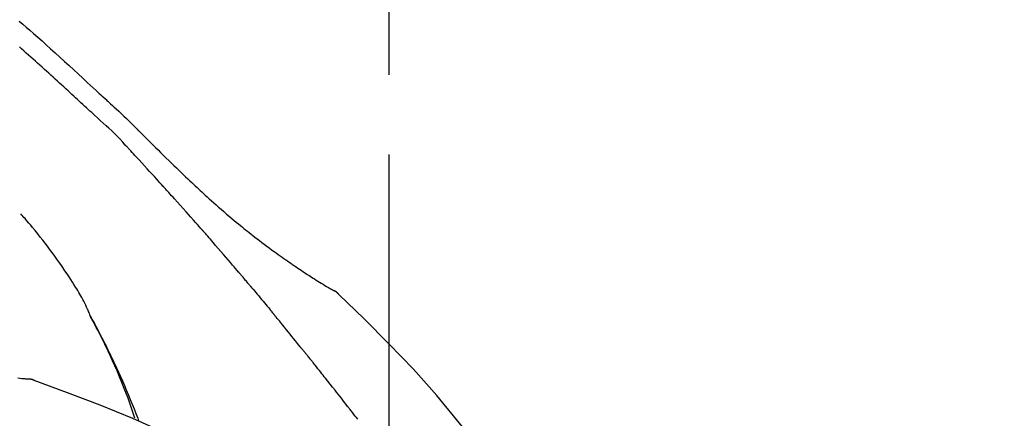
# Model space of a CAD drawing. Extents: x 0 to 26473, y -33073 to -24203.
# Drawn here: x 8472 to 8549, y -29842 to -29810 of the extents above; entities that cross this region are included whole.
import ezdxf

# ---------------------------------------------------------------- set-up
doc = ezdxf.new("R2010")
doc.units = 0
doc.header["$LTSCALE"] = 50
doc.header["$MEASUREMENT"] = 0
doc.linetypes.add('CENTER2', pattern=[1.125, 0.75, -0.125, 0.125, -0.125])
doc.layers.get('0').update_dxf_attribs({"linetype": 'CONTINUOUS'})
doc.layers.get('DEFPOINTS').update_dxf_attribs({"color": 146, "linetype": 'CONTINUOUS'})
doc.layers.add('150-機器', color=8, linetype='CONTINUOUS')
doc.layers.add('166-寸法B', color=11, linetype='CONTINUOUS')
doc.styles.add('KH001', font='txt')
doc.dimstyles.new('KH1xx030', dxfattribs={"dimscale": 30, "dimtxt": 2, "dimasz": 0.6, "dimexe": 0.3, "dimexo": 1.2, "dimgap": 0.5, "dimtad": 3, "dimdec": 1, "dimdsep": 46, "dimlunit": 6, "dimtxsty": 'KH001', "dimblk": 'DOT', "dimcen": 1, "dimdle": 1, "dimclrd": 256, "dimclre": 256, "dimclrt": 256, "dimadec": 0, "dimazin": 0, "dimtfac": 1, "dimtdec": 1, "dimtix": 1, "dimtmove": 2, "dimatfit": 3, "dimldrblk": 'CLOSEDBLANK', "dimfxl": 1, "dimtolj": 1, "dimtzin": 0, "dimlwd": -1, "dimlwe": -1, "dimarcsym": 0})

# ---------------------------------------------------------------- blocks, each defined once
blk = doc.blocks.new('F402_D')
at = {"layer": '150-機器', "color": 161, "linetype": 'CENTER2'}
blk.add_line((0, -53.668), (0, 250.266), dxfattribs=at)
at = {"layer": '150-機器', "color": 13, "linetype": 'Continuous'}
for p, q in [((-4.629, 198.272), (-4.63, 198.272)), ((-28.608, 191.207), (-28.609, 191.207))]:
    blk.add_line(p, q, dxfattribs=at)
for points in [[(-29.001, 219.289), (-28.721, 219.049), (-28.443, 218.809), (-28.165, 218.567), (-27.888, 218.324), (-27.55, 218.026), (-27.214, 217.727), (-26.879, 217.427), (-26.544, 217.125), (-26.179, 216.794), (-25.815, 216.463), (-25.451, 216.13), (-25.088, 215.797), (-24.731, 215.469), (-24.375, 215.14), (-24.019, 214.811), (-23.663, 214.482), (-23.429, 214.266), (-23.194, 214.05), (-22.96, 213.835), (-22.726, 213.619), (-22.613, 213.515), (-22.5, 213.411), (-22.388, 213.307), (-22.275, 213.203)], [(-23.316, 212.104), (-23.457, 212.233), (-23.598, 212.362), (-23.739, 212.492), (-23.88, 212.621), (-24.021, 212.751), (-24.162, 212.881), (-24.303, 213.01), (-24.443, 213.14), (-24.584, 213.269), (-24.725, 213.399), (-24.866, 213.528), (-25.006, 213.657), (-25.174, 213.812), (-25.342, 213.966), (-25.51, 214.12), (-25.678, 214.275), (-25.845, 214.429), (-26.013, 214.583), (-26.181, 214.737), (-26.349, 214.89), (-26.517, 215.043), (-26.686, 215.196), (-26.854, 215.348), (-27.023, 215.501), (-27.201, 215.662), (-27.378, 215.823), (-27.556, 215.985), (-27.734, 216.146), (-27.912, 216.306), (-28.091, 216.466), (-28.269, 216.626), (-28.449, 216.785), (-28.629, 216.943), (-28.809, 217.1), (-28.989, 217.257)], [(-22.278, 213.201), (-22.276, 213.202), (-22.275, 213.203), (-22.273, 213.205), (-22.272, 213.206)], [(-22.271, 213.204), (-22.198, 213.137), (-22.125, 213.071), (-22.053, 213.005), (-21.98, 212.938), (-21.837, 212.806), (-21.694, 212.674), (-21.551, 212.542), (-21.409, 212.409), (-21.204, 212.219), (-21, 212.028), (-20.797, 211.837), (-20.595, 211.644), (-20.45, 211.503), (-20.306, 211.361), (-20.163, 211.219), (-20.021, 211.076), (-19.932, 210.986), (-19.843, 210.896), (-19.754, 210.807), (-19.666, 210.717), (-19.617, 210.668), (-19.569, 210.619), (-19.52, 210.57), (-19.471, 210.521), (-19.407, 210.457), (-19.343, 210.392), (-19.278, 210.327), (-19.214, 210.262), (-19.083, 210.131), (-18.951, 209.999), (-18.82, 209.867), (-18.688, 209.735), (-18.5, 209.548), (-18.312, 209.361), (-18.124, 209.174), (-17.936, 208.987), (-17.719, 208.774), (-17.502, 208.561), (-17.285, 208.348), (-17.067, 208.136), (-16.877, 207.951), (-16.686, 207.767), (-16.495, 207.582), (-16.303, 207.399), (-16.135, 207.238), (-15.966, 207.077), (-15.797, 206.917), (-15.628, 206.757), (-15.486, 206.622), (-15.343, 206.488), (-15.2, 206.355), (-15.056, 206.221), (-14.937, 206.11), (-14.817, 205.999), (-14.696, 205.889), (-14.576, 205.778), (-14.421, 205.637), (-14.266, 205.495), (-14.11, 205.354), (-13.954, 205.213), (-13.761, 205.039), (-13.567, 204.866), (-13.372, 204.694), (-13.176, 204.523), (-12.961, 204.336), (-12.746, 204.151), (-12.53, 203.967), (-12.313, 203.784), (-12.15, 203.648), (-11.987, 203.512), (-11.824, 203.377), (-11.66, 203.242), (-11.525, 203.132), (-11.39, 203.022), (-11.255, 202.913), (-11.119, 202.804), (-10.975, 202.689), (-10.831, 202.574), (-10.686, 202.46), (-10.54, 202.346), (-10.355, 202.203), (-10.17, 202.06), (-9.983, 201.918), (-9.796, 201.777), (-9.604, 201.633), (-9.411, 201.49), (-9.217, 201.348), (-9.022, 201.207), (-8.865, 201.094), (-8.707, 200.981), (-8.548, 200.869), (-8.39, 200.757), (-8.254, 200.662), (-8.118, 200.566), (-7.981, 200.472), (-7.845, 200.377), (-7.709, 200.283), (-7.573, 200.19), (-7.437, 200.097), (-7.3, 200.004), (-7.166, 199.913), (-7.032, 199.823), (-6.898, 199.733), (-6.763, 199.643), (-6.65, 199.567), (-6.536, 199.492), (-6.422, 199.416), (-6.308, 199.341), (-6.197, 199.269), (-6.086, 199.198), (-5.975, 199.126), (-5.864, 199.055), (-5.732, 198.971), (-5.599, 198.888), (-5.465, 198.805), (-5.331, 198.723), (-5.192, 198.638), (-5.052, 198.554), (-4.911, 198.471), (-4.771, 198.388), (-4.689, 198.34), (-4.607, 198.292), (-4.524, 198.245), (-4.442, 198.198), (-4.406, 198.178), (-4.37, 198.158), (-4.334, 198.138), (-4.298, 198.117)], [(-20.687, 209.562), (-20.891, 209.792), (-21.097, 210.02), (-21.306, 210.244), (-21.521, 210.462), (-21.741, 210.672), (-21.966, 210.877), (-22.193, 211.08), (-22.42, 211.282), (-22.646, 211.486), (-22.87, 211.691), (-23.093, 211.897), (-23.316, 212.104)], [(-17.734, 206.34), (-17.857, 206.475), (-17.979, 206.61), (-18.102, 206.746), (-18.225, 206.881), (-18.409, 207.084), (-18.593, 207.286), (-18.778, 207.489), (-18.962, 207.691), (-19.178, 207.926), (-19.393, 208.161), (-19.609, 208.395), (-19.825, 208.629), (-19.932, 208.746), (-20.04, 208.863), (-20.148, 208.98), (-20.256, 209.096), (-20.31, 209.155), (-20.364, 209.213), (-20.418, 209.271), (-20.472, 209.329), (-20.498, 209.359), (-20.525, 209.388), (-20.552, 209.417), (-20.579, 209.446), (-20.593, 209.46), (-20.606, 209.475), (-20.62, 209.489), (-20.633, 209.504), (-20.64, 209.511), (-20.647, 209.519), (-20.653, 209.526), (-20.66, 209.533), (-20.664, 209.537), (-20.667, 209.541), (-20.671, 209.544), (-20.674, 209.548), (-20.675, 209.549), (-20.676, 209.55), (-20.676, 209.551), (-20.677, 209.551), (-20.678, 209.552), (-20.679, 209.553), (-20.68, 209.554), (-20.68, 209.555), (-20.681, 209.556), (-20.682, 209.557), (-20.683, 209.557), (-20.683, 209.558), (-20.684, 209.559), (-20.685, 209.56), (-20.686, 209.561), (-20.687, 209.562)], [(-14.65, 202.882), (-14.777, 203.027), (-14.904, 203.172), (-15.032, 203.317), (-15.159, 203.462), (-15.351, 203.679), (-15.543, 203.896), (-15.735, 204.112), (-15.927, 204.329), (-16.152, 204.581), (-16.378, 204.833), (-16.603, 205.084), (-16.829, 205.336), (-16.942, 205.461), (-17.055, 205.587), (-17.168, 205.713), (-17.281, 205.838), (-17.338, 205.901), (-17.395, 205.964), (-17.451, 206.026), (-17.508, 206.089), (-17.536, 206.12), (-17.564, 206.152), (-17.593, 206.183), (-17.621, 206.214), (-17.635, 206.23), (-17.649, 206.246), (-17.664, 206.261), (-17.678, 206.277), (-17.685, 206.285), (-17.692, 206.293), (-17.699, 206.3), (-17.706, 206.308), (-17.709, 206.312), (-17.712, 206.315), (-17.715, 206.318), (-17.718, 206.322), (-17.72, 206.324), (-17.722, 206.326), (-17.724, 206.328), (-17.726, 206.331), (-17.727, 206.332), (-17.728, 206.333), (-17.73, 206.334), (-17.731, 206.335), (-17.732, 206.336), (-17.733, 206.338), (-17.733, 206.339), (-17.734, 206.34)], [(-23.435, 196.15), (-23.449, 196.191), (-23.463, 196.232), (-23.478, 196.273), (-23.493, 196.314), (-23.53, 196.41), (-23.569, 196.505), (-23.609, 196.599), (-23.65, 196.693), (-23.72, 196.851), (-23.791, 197.007), (-23.864, 197.163), (-23.941, 197.317), (-24.013, 197.454), (-24.088, 197.59), (-24.165, 197.725), (-24.243, 197.858), (-24.327, 197.998), (-24.411, 198.137), (-24.497, 198.275), (-24.583, 198.413), (-24.71, 198.614), (-24.837, 198.815), (-24.964, 199.016), (-25.093, 199.215), (-25.254, 199.459), (-25.417, 199.702), (-25.581, 199.943), (-25.747, 200.183), (-25.919, 200.43), (-26.093, 200.675), (-26.268, 200.919), (-26.445, 201.162), (-26.619, 201.398), (-26.795, 201.632), (-26.972, 201.864), (-27.15, 202.096), (-27.347, 202.347), (-27.545, 202.598), (-27.746, 202.846), (-27.949, 203.092), (-28.096, 203.268), (-28.245, 203.444), (-28.394, 203.618), (-28.545, 203.791), (-28.627, 203.883), (-28.708, 203.976), (-28.79, 204.068), (-28.872, 204.16)], [(-11.805, 199.591), (-11.922, 199.729), (-12.039, 199.867), (-12.157, 200.005), (-12.274, 200.143), (-12.451, 200.35), (-12.627, 200.556), (-12.805, 200.762), (-12.982, 200.968), (-13.19, 201.208), (-13.397, 201.448), (-13.606, 201.687), (-13.814, 201.927), (-13.918, 202.046), (-14.023, 202.166), (-14.127, 202.285), (-14.231, 202.404), (-14.284, 202.464), (-14.336, 202.524), (-14.388, 202.583), (-14.44, 202.643), (-14.467, 202.673), (-14.493, 202.703), (-14.519, 202.732), (-14.545, 202.762), (-14.558, 202.777), (-14.571, 202.792), (-14.584, 202.807), (-14.597, 202.822), (-14.604, 202.829), (-14.61, 202.837), (-14.617, 202.844), (-14.623, 202.852), (-14.626, 202.855), (-14.629, 202.858), (-14.632, 202.861), (-14.635, 202.864), (-14.637, 202.867), (-14.638, 202.869), (-14.64, 202.871), (-14.642, 202.873), (-14.643, 202.874), (-14.644, 202.875), (-14.645, 202.876), (-14.646, 202.877), (-14.647, 202.878), (-14.648, 202.879), (-14.649, 202.88), (-14.65, 202.882)], [(-10.865, 198.479), (-10.904, 198.525), (-10.943, 198.571), (-10.982, 198.618), (-11.021, 198.664), (-11.079, 198.734), (-11.138, 198.804), (-11.197, 198.873), (-11.255, 198.943), (-11.324, 199.024), (-11.392, 199.105), (-11.461, 199.186), (-11.53, 199.267), (-11.564, 199.307), (-11.598, 199.348), (-11.633, 199.388), (-11.667, 199.429), (-11.684, 199.449), (-11.701, 199.469), (-11.719, 199.49), (-11.736, 199.51), (-11.744, 199.52), (-11.753, 199.53), (-11.762, 199.54), (-11.77, 199.55), (-11.774, 199.555), (-11.778, 199.559), (-11.781, 199.563), (-11.785, 199.568), (-11.787, 199.57), (-11.79, 199.573), (-11.792, 199.576), (-11.795, 199.579), (-11.796, 199.58), (-11.797, 199.582), (-11.798, 199.583), (-11.799, 199.585), (-11.801, 199.586), (-11.802, 199.588), (-11.803, 199.589), (-11.805, 199.591)], [(-10.723, 198.31), (-10.735, 198.324), (-10.747, 198.338), (-10.758, 198.352), (-10.77, 198.366), (-10.782, 198.38), (-10.794, 198.394), (-10.806, 198.408), (-10.818, 198.422), (-10.829, 198.436), (-10.841, 198.45), (-10.853, 198.464), (-10.865, 198.479)], [(-10.677, 198.255), (-10.681, 198.26), (-10.685, 198.264), (-10.689, 198.269), (-10.693, 198.273), (-10.696, 198.278), (-10.7, 198.282), (-10.704, 198.287), (-10.708, 198.292), (-10.712, 198.296), (-10.715, 198.301), (-10.719, 198.305), (-10.723, 198.31)], [(-29.109, 191.293), (-28.947, 191.274), (-28.785, 191.255), (-28.69, 191.245), (-28.596, 191.235), (-28.502, 191.225), (-28.407, 191.216), (-28.366, 191.212), (-28.325, 191.208), (-28.284, 191.205), (-28.243, 191.201)], [(-10.677, 198.255), (-10.565, 198.122), (-10.453, 197.988), (-10.341, 197.854), (-10.229, 197.72), (-10.118, 197.586), (-10.006, 197.452), (-9.895, 197.318), (-9.783, 197.183), (-9.672, 197.049), (-9.562, 196.914), (-9.451, 196.779), (-9.34, 196.644)], [(-3.941, 197.836), (-3.979, 197.88), (-4.018, 197.924), (-4.059, 197.965), (-4.102, 198.002), (-4.148, 198.035), (-4.196, 198.064), (-4.246, 198.091), (-4.297, 198.117)], [(-3.958, 197.848), (-3.983, 197.874), (-4.008, 197.9), (-4.033, 197.926), (-4.06, 197.951), (-4.087, 197.975), (-4.114, 197.998), (-4.143, 198.02), (-4.173, 198.041), (-4.203, 198.06), (-4.233, 198.079), (-4.264, 198.097), (-4.295, 198.115)], [(11.339, 179.701), (9.514, 182.321), (7.657, 184.914), (5.738, 187.454), (3.725, 189.915), (1.887, 191.968), (-0.022, 193.961), (-1.979, 195.915), (-3.958, 197.848)], [(-3.958, 197.848), (-3.957, 197.847), (-3.955, 197.845), (-3.954, 197.844), (-3.953, 197.842)], [(-19.941, 188.119), (-19.993, 188.28), (-20.045, 188.441), (-20.097, 188.602), (-20.15, 188.763), (-20.255, 189.075), (-20.363, 189.385), (-20.473, 189.695), (-20.587, 190.003), (-20.764, 190.466), (-20.947, 190.926), (-21.137, 191.384), (-21.331, 191.84), (-21.503, 192.231), (-21.677, 192.621), (-21.855, 193.009), (-22.036, 193.395), (-22.206, 193.753), (-22.379, 194.11), (-22.555, 194.465), (-22.734, 194.818), (-22.845, 195.034), (-22.958, 195.249), (-23.071, 195.464), (-23.186, 195.678), (-23.25, 195.795), (-23.314, 195.913), (-23.379, 196.03), (-23.443, 196.148)], [(-23.436, 196.15), (-23.43, 196.138), (-23.423, 196.127), (-23.417, 196.116), (-23.411, 196.104), (-23.405, 196.093), (-23.398, 196.082), (-23.392, 196.07), (-23.386, 196.059), (-23.38, 196.048), (-23.373, 196.036), (-23.367, 196.025), (-23.361, 196.014), (-23.299, 195.902), (-23.237, 195.79), (-23.175, 195.678), (-23.113, 195.565), (-23.051, 195.451), (-22.99, 195.337), (-22.93, 195.222), (-22.869, 195.108), (-22.75, 194.881), (-22.631, 194.654), (-22.514, 194.427), (-22.397, 194.199), (-22.339, 194.083), (-22.281, 193.967), (-22.223, 193.851), (-22.165, 193.735), (-22.109, 193.62), (-22.053, 193.505), (-21.997, 193.39), (-21.941, 193.275), (-21.933, 193.259), (-21.925, 193.242), (-21.917, 193.226), (-21.909, 193.209), (-21.901, 193.193), (-21.893, 193.176), (-21.885, 193.16), (-21.877, 193.143), (-21.869, 193.127), (-21.861, 193.11), (-21.853, 193.094), (-21.845, 193.077)], [(-9.34, 196.644), (-9.326, 196.627), (-9.312, 196.61), (-9.298, 196.593), (-9.284, 196.575), (-9.269, 196.558), (-9.255, 196.541), (-9.241, 196.524), (-9.227, 196.507), (-9.213, 196.489), (-9.199, 196.472), (-9.185, 196.455), (-9.17, 196.438)], [(-7.005, 193.756), (-7.094, 193.869), (-7.184, 193.981), (-7.273, 194.094), (-7.362, 194.206), (-7.497, 194.374), (-7.631, 194.543), (-7.766, 194.711), (-7.901, 194.878), (-8.059, 195.074), (-8.217, 195.269), (-8.376, 195.464), (-8.534, 195.659), (-8.614, 195.757), (-8.693, 195.854), (-8.773, 195.951), (-8.852, 196.049), (-8.892, 196.097), (-8.932, 196.146), (-8.971, 196.195), (-9.011, 196.243), (-9.031, 196.268), (-9.051, 196.292), (-9.071, 196.316), (-9.091, 196.34), (-9.101, 196.353), (-9.111, 196.365), (-9.121, 196.377), (-9.131, 196.389), (-9.136, 196.395), (-9.141, 196.401), (-9.145, 196.407), (-9.15, 196.413), (-9.153, 196.416), (-9.155, 196.419), (-9.157, 196.422), (-9.16, 196.424), (-9.16, 196.425), (-9.161, 196.426), (-9.162, 196.427), (-9.163, 196.428), (-9.163, 196.429), (-9.164, 196.43), (-9.165, 196.431), (-9.165, 196.432), (-9.166, 196.432), (-9.167, 196.433), (-9.168, 196.434), (-9.168, 196.435), (-9.169, 196.436), (-9.17, 196.437), (-9.171, 196.438), (-9.171, 196.439)], [(-6.395, 193.019), (-6.42, 193.051), (-6.445, 193.082), (-6.47, 193.113), (-6.495, 193.144), (-6.533, 193.19), (-6.572, 193.236), (-6.61, 193.281), (-6.649, 193.327), (-6.694, 193.38), (-6.739, 193.433), (-6.784, 193.487), (-6.829, 193.54), (-6.851, 193.567), (-6.873, 193.594), (-6.895, 193.621), (-6.917, 193.648), (-6.928, 193.661), (-6.939, 193.675), (-6.95, 193.688), (-6.961, 193.702), (-6.967, 193.709), (-6.972, 193.716), (-6.978, 193.722), (-6.983, 193.729), (-6.985, 193.732), (-6.987, 193.734), (-6.989, 193.737), (-6.991, 193.74), (-6.992, 193.741), (-6.993, 193.741), (-6.994, 193.742), (-6.994, 193.743), (-6.995, 193.744), (-6.996, 193.745), (-6.996, 193.746), (-6.997, 193.747), (-6.998, 193.748), (-6.998, 193.749), (-6.999, 193.749), (-7, 193.75), (-7.002, 193.753), (-7.005, 193.756), (-7.006, 193.758), (-7.007, 193.759), (-7.006, 193.758), (-7.004, 193.755), (-7.002, 193.753), (-7, 193.751), (-7.001, 193.751), (-7.002, 193.753), (-7.004, 193.756), (-7.007, 193.76)], [(-21.845, 193.077), (-21.765, 192.914), (-21.686, 192.75), (-21.607, 192.586), (-21.529, 192.421), (-21.451, 192.254), (-21.375, 192.088), (-21.299, 191.92), (-21.224, 191.753), (-21.067, 191.404), (-20.913, 191.055), (-20.76, 190.705), (-20.61, 190.354), (-20.532, 190.168), (-20.455, 189.981), (-20.379, 189.794), (-20.303, 189.607), (-20.153, 189.236), (-20.004, 188.865), (-19.857, 188.492), (-19.713, 188.119), (-19.642, 187.93)], [(-6.244, 192.831), (-6.25, 192.839), (-6.256, 192.847), (-6.263, 192.854), (-6.269, 192.862), (-6.278, 192.874), (-6.288, 192.886), (-6.297, 192.898), (-6.307, 192.909), (-6.318, 192.923), (-6.329, 192.937), (-6.34, 192.951), (-6.351, 192.964), (-6.356, 192.971), (-6.362, 192.978), (-6.367, 192.985), (-6.373, 192.992), (-6.376, 192.995), (-6.378, 192.999), (-6.381, 193.002), (-6.384, 193.006), (-6.385, 193.007), (-6.387, 193.009), (-6.388, 193.011), (-6.389, 193.012), (-6.391, 193.014), (-6.392, 193.016), (-6.394, 193.018), (-6.395, 193.019)], [(-3.262, 189.057), (-3.385, 189.215), (-3.509, 189.373), (-3.632, 189.531), (-3.756, 189.688), (-3.879, 189.847), (-4.003, 190.005), (-4.127, 190.163), (-4.251, 190.321), (-4.437, 190.557), (-4.624, 190.793), (-4.81, 191.029), (-4.997, 191.265), (-5.09, 191.383), (-5.183, 191.5), (-5.276, 191.618), (-5.37, 191.736), (-5.479, 191.873), (-5.588, 192.01), (-5.697, 192.147), (-5.806, 192.284), (-5.861, 192.352), (-5.916, 192.421), (-5.97, 192.489), (-6.025, 192.557), (-6.052, 192.592), (-6.08, 192.626), (-6.107, 192.66), (-6.134, 192.694), (-6.148, 192.711), (-6.162, 192.728), (-6.175, 192.746), (-6.189, 192.763), (-6.196, 192.771), (-6.203, 192.78), (-6.21, 192.788), (-6.216, 192.797), (-6.22, 192.801), (-6.223, 192.805), (-6.227, 192.81), (-6.23, 192.814), (-6.232, 192.816), (-6.234, 192.818), (-6.235, 192.82), (-6.237, 192.822), (-6.238, 192.823), (-6.239, 192.825), (-6.24, 192.826), (-6.24, 192.827), (-6.241, 192.828), (-6.242, 192.829), (-6.243, 192.83), (-6.244, 192.831)], [(-27.803, 191.089), (-27.855, 191.114), (-27.908, 191.137), (-27.962, 191.158), (-28.017, 191.175), (-28.072, 191.186), (-28.128, 191.193), (-28.185, 191.198), (-28.242, 191.201)], [(-27.823, 191.093), (-27.856, 191.107), (-27.89, 191.12), (-27.923, 191.134), (-27.957, 191.146), (-27.992, 191.157), (-28.027, 191.166), (-28.062, 191.174), (-28.097, 191.181), (-28.132, 191.187), (-28.168, 191.192), (-28.203, 191.196), (-28.239, 191.2)], [(-6.467, 180.737), (-9.2, 182.388), (-11.951, 184.002), (-14.737, 185.542), (-17.577, 186.97), (-20.092, 188.098), (-22.647, 189.143), (-25.228, 190.132), (-27.823, 191.093)], [(-27.823, 191.093), (-27.821, 191.092), (-27.819, 191.091), (-27.817, 191.09), (-27.816, 191.09)], [(-2.475, 188.046), (-2.573, 188.172), (-2.671, 188.299), (-2.77, 188.425), (-2.868, 188.552), (-2.917, 188.615), (-2.966, 188.678), (-3.015, 188.741), (-3.065, 188.804), (-3.089, 188.836), (-3.114, 188.867), (-3.139, 188.899), (-3.163, 188.931), (-3.176, 188.946), (-3.188, 188.962), (-3.2, 188.978), (-3.213, 188.994), (-3.219, 189.002), (-3.225, 189.009), (-3.231, 189.017), (-3.237, 189.025), (-3.24, 189.029), (-3.242, 189.032), (-3.245, 189.035), (-3.248, 189.039), (-3.25, 189.041), (-3.251, 189.043), (-3.253, 189.046), (-3.255, 189.048), (-3.256, 189.049), (-3.256, 189.05), (-3.257, 189.051), (-3.258, 189.052), (-3.259, 189.053), (-3.26, 189.054), (-3.261, 189.056), (-3.262, 189.057)]]:
    blk.add_lwpolyline(points, dxfattribs=at)
blk = doc.blocks.new('_Dot')
at = {"color": 0, "linetype": 'ByBlock', "lineweight": -2}
blk.add_line((-0.5, 0), (-1, 0), dxfattribs=at)
at = {"color": 0, "linetype": 'ByBlock', "const_width": 0.5}
blk.add_lwpolyline([(-0.25, 0, 1), (0.25, 0, 1)], format="xyb", close=True, dxfattribs=at)
blk = doc.blocks.new('*D134')
at = {"layer": '166-寸法B', "transparency": 16777216}
for p, q in [((7921.169, -29996.507), (7921.169, -29708.055)), ((8571.169, -29762.311), (8571.169, -29708.055)), ((7939.169, -29717.055), (8553.169, -29717.055))]:
    blk.add_line(p, q, dxfattribs=at)
at = {"layer": 'DEFPOINTS', "color": 0, "transparency": 16777216}
for p in [(8571.169, -29717.055), (8571.169, -29798.311), (7921.169, -30032.507)]:
    blk.add_point(p, dxfattribs=at)
at = {"layer": '166-寸法B', "transparency": 16777216, "xscale": 18, "yscale": 18, "zscale": 18, "rotation": 180}
blk.add_blockref('_Dot', (7921.169, -29717.055), dxfattribs=at)
at = {"layer": '166-寸法B', "transparency": 16777216, "xscale": 18, "yscale": 18, "zscale": 18}
blk.add_blockref('_Dot', (8571.169, -29717.055), dxfattribs=at)
at = {"layer": '166-寸法B', "transparency": 16777216, "insert": (8246.169, -29672.055), "char_height": 60, "attachment_point": 5, "style": 'KH001'}
blk.add_mtext('\\A1;650', dxfattribs=at)
blk = doc.blocks.new('_ClosedBlank')
at = {"color": 0, "linetype": 'ByBlock', "lineweight": -2}
for p, q in [((-1, 0.1667), (0, 0)), ((-1, 0.1667), (-1, -0.1667)), ((0, 0), (-1, -0.1667))]:
    blk.add_line(p, q, dxfattribs=at)
blk = doc.blocks.new('*D138')
at = {"layer": '166-寸法B', "transparency": 16777216}
for p, q in [((7921.169, -29996.507), (7921.169, -29573.055)), ((8721.169, -29996.507), (8721.169, -29573.055)), ((8703.169, -29582.055), (7939.169, -29582.055))]:
    blk.add_line(p, q, dxfattribs=at)
at = {"layer": 'DEFPOINTS', "color": 0, "transparency": 16777216}
for p in [(7921.169, -29582.055), (7921.169, -30032.507), (8721.169, -30032.507)]:
    blk.add_point(p, dxfattribs=at)
at = {"layer": '166-寸法B', "transparency": 16777216, "xscale": 18, "yscale": 18, "zscale": 18, "rotation": 180}
blk.add_blockref('_Dot', (7921.169, -29582.055), dxfattribs=at)
at = {"layer": '166-寸法B', "transparency": 16777216, "xscale": 18, "yscale": 18, "zscale": 18}
blk.add_blockref('_Dot', (8721.169, -29582.055), dxfattribs=at)
at = {"layer": '166-寸法B', "transparency": 16777216, "insert": (8321.169, -29537.055), "char_height": 60, "attachment_point": 5, "style": 'KH001'}
blk.add_mtext('\\A1;800', dxfattribs=at)

msp = doc.modelspace()

# ---------------------------------------------------------------- block references
at = {"layer": '150-機器'}
msp.add_blockref('F402_D', (8501.169, -30029.814), dxfattribs=at)

# ---------------------------------------------------------------- dimensions: what is measured, and where the dimension line sits
at = {"layer": '166-寸法B'}
for base, p1, p2, picture, middle in [((7921.169, -29582.055), (8721.169, -30032.507), (7921.169, -30032.507), '*D138', (8321.169, -29537.055)), ((8571.169, -29717.055), (7921.169, -30032.507), (8571.169, -29798.311), '*D134', (8246.169, -29672.055))]:
    dim = msp.add_linear_dim(base=base, p1=p1, p2=p2, dimstyle='KH1xx030', dxfattribs=at)
    dim.commit()
    dim.dimension.update_dxf_attribs({"geometry": picture, "text_midpoint": middle})

doc.saveas('drawing.dxf')
